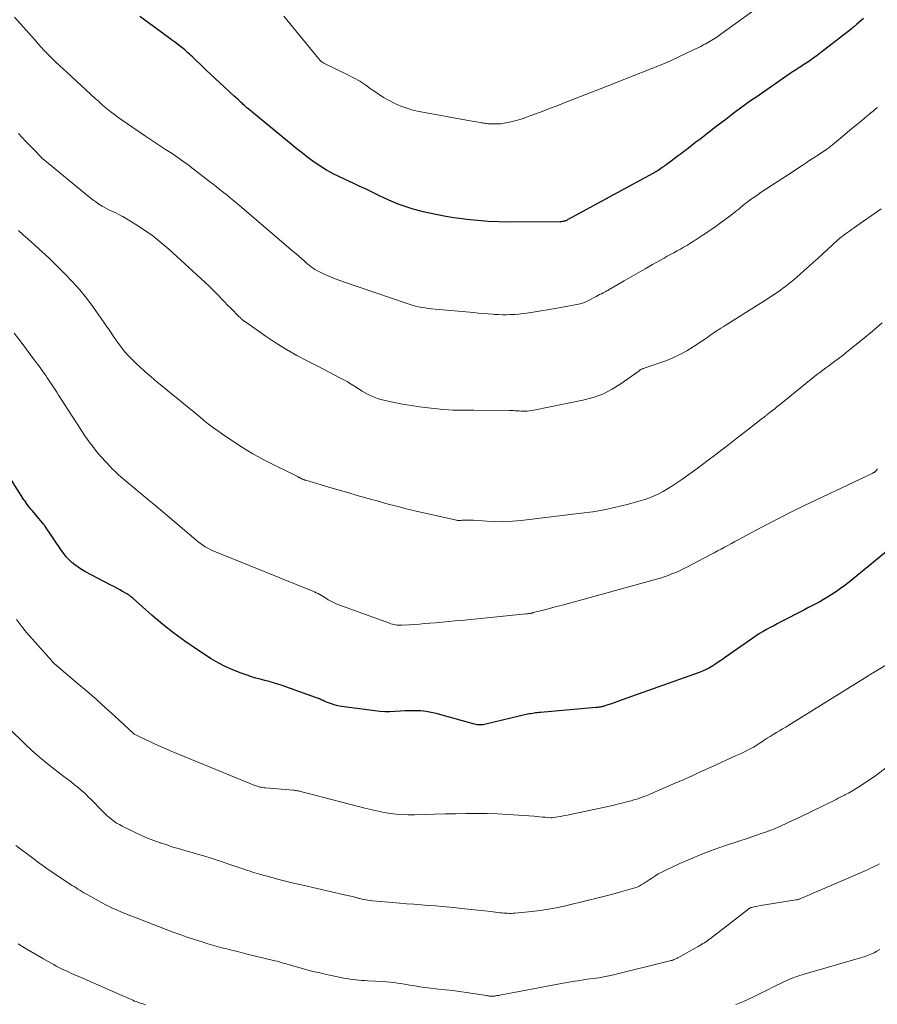
# Model space of a CAD drawing. Units: feet. Extents: x 1964998 to 1970021, y 545000 to 550005.
# Drawn here: x 1965275 to 1965419, y 547197 to 547363 of the extents above; entities that cross this region are included whole.
import ezdxf

# ---------------------------------------------------------------- set-up
doc = ezdxf.new("R2010")
doc.units = ezdxf.units.FT
doc.header["$LTSCALE"] = 100
doc.header["$MEASUREMENT"] = 0
doc.layers.add('CONTOUR INDEX', color=32, linetype='Continuous', lineweight=25)
doc.layers.add('CONTOUR INTERMEDIATE', color=40, linetype='Continuous', lineweight=15)

msp = doc.modelspace()

# ---------------------------------------------------------------- linework, layer by layer
at = {"layer": 'CONTOUR INDEX', "flags": 128}
for points, elevation in [([(1965416.31, 547362.89), (1965415.22, 547361.92), (1965415.1, 547361.82), (1965414.98, 547361.72), (1965414.85, 547361.61), (1965414.73, 547361.51), (1965414.61, 547361.41), (1965414.48, 547361.31), (1965414.36, 547361.21), (1965414.23, 547361.11), (1965409.1, 547357.1), (1965408.53, 547356.67), (1965407.96, 547356.25), (1965407.37, 547355.84), (1965406.78, 547355.45), (1965406.12, 547355.02), (1965405.85, 547354.84), (1965405.58, 547354.67), (1965405.31, 547354.51), (1965405.04, 547354.34), (1965404.77, 547354.17), (1965404.5, 547354), (1965404.23, 547353.83), (1965403.97, 547353.65), (1965398.2, 547349.63), (1965397.35, 547349.04), (1965396.5, 547348.43), (1965395.67, 547347.81), (1965394.83, 547347.19), (1965394.01, 547346.56), (1965393.18, 547345.93), (1965392.35, 547345.3), (1965391.53, 547344.67), (1965388.8, 547342.57), (1965388.17, 547342.08), (1965387.54, 547341.6), (1965386.91, 547341.12), (1965386.27, 547340.64), (1965386.01, 547340.44), (1965385.51, 547340.06), (1965385, 547339.68), (1965384.5, 547339.31), (1965383.99, 547338.93), (1965383.14, 547338.31), (1965383.06, 547338.25), (1965382.98, 547338.19), (1965382.9, 547338.13), (1965382.82, 547338.08), (1965382.74, 547338.02), (1965382.66, 547337.96), (1965382.58, 547337.91), (1965382.51, 547337.85), (1965381.98, 547337.47), (1965381.93, 547337.43), (1965381.87, 547337.39), (1965381.81, 547337.36), (1965381.75, 547337.32), (1965381.7, 547337.29), (1965381.64, 547337.25), (1965381.58, 547337.22), (1965381.52, 547337.18), (1965367.08, 547329.34), (1965366.94, 547329.26), (1965366.79, 547329.18), (1965366.64, 547329.1), (1965366.5, 547329.02), (1965366.24, 547328.88), (1965366.22, 547328.87), (1965366.21, 547328.87), (1965366.19, 547328.86), (1965366.17, 547328.85), (1965366.11, 547328.83), (1965366.09, 547328.82), (1965366.07, 547328.81), (1965366.06, 547328.81), (1965366.04, 547328.81), (1965365.83, 547328.77), (1965365.71, 547328.76), (1965365.59, 547328.75), (1965365.46, 547328.74), (1965365.34, 547328.73), (1965356.83, 547328.68), (1965355.04, 547328.71), (1965353.25, 547328.78), (1965351.46, 547328.92), (1965349.68, 547329.1), (1965348.9, 547329.2), (1965347.51, 547329.39), (1965346.12, 547329.61), (1965344.74, 547329.88), (1965343.37, 547330.17), (1965342.35, 547330.4), (1965341.49, 547330.62), (1965340.65, 547330.85), (1965339.81, 547331.11), (1965338.98, 547331.39), (1965338.16, 547331.7), (1965337.34, 547332.03), (1965336.54, 547332.38), (1965335.74, 547332.75), (1965335.01, 547333.11), (1965333.87, 547333.65), (1965332.73, 547334.19), (1965331.59, 547334.72), (1965330.45, 547335.25), (1965330.07, 547335.42), (1965329.12, 547335.87), (1965328.17, 547336.33), (1965327.24, 547336.81), (1965326.32, 547337.31), (1965326.09, 547337.43), (1965325.3, 547337.9), (1965324.53, 547338.39), (1965323.77, 547338.91), (1965323.04, 547339.46), (1965322.32, 547340.03), (1965321.6, 547340.6), (1965320.89, 547341.18), (1965320.17, 547341.76), (1965312.88, 547347.77), (1965312.83, 547347.82), (1965312.77, 547347.86), (1965312.72, 547347.9), (1965312.66, 547347.95), (1965312.61, 547347.99), (1965312.55, 547348.04), (1965312.5, 547348.09), (1965312.45, 547348.13), (1965312.4, 547348.18), (1965312.35, 547348.23), (1965312.3, 547348.27), (1965312.24, 547348.32), (1965312.05, 547348.51), (1965311.9, 547348.65), (1965311.75, 547348.79), (1965311.6, 547348.92), (1965311.45, 547349.06), (1965311.36, 547349.14), (1965311.17, 547349.32), (1965310.97, 547349.5), (1965310.78, 547349.68), (1965310.58, 547349.85), (1965308.15, 547352.08), (1965307.38, 547352.8), (1965306.61, 547353.51), (1965305.84, 547354.24), (1965305.08, 547354.97), (1965304.07, 547355.95), (1965303.82, 547356.19), (1965303.57, 547356.43), (1965303.31, 547356.67), (1965303.06, 547356.91), (1965302.8, 547357.14), (1965302.54, 547357.37), (1965302.27, 547357.6), (1965302, 547357.82), (1965301.57, 547358.17), (1965301.07, 547358.56), (1965300.57, 547358.94), (1965300.07, 547359.32), (1965299.57, 547359.69), (1965297.66, 547361.09), (1965296.2, 547362.15), (1965294.73, 547363.21)], 1000), ([(1965421.08, 547274.07), (1965414.59, 547268.73), (1965413.9, 547268.18), (1965413.19, 547267.64), (1965412.47, 547267.12), (1965411.75, 547266.61), (1965411.51, 547266.45), (1965410.89, 547266.05), (1965410.25, 547265.65), (1965409.61, 547265.27), (1965408.96, 547264.91), (1965408.3, 547264.55), (1965407.64, 547264.2), (1965406.97, 547263.86), (1965406.31, 547263.51), (1965402.44, 547261.52), (1965401.83, 547261.2), (1965401.23, 547260.88), (1965400.63, 547260.56), (1965400.03, 547260.24), (1965399.44, 547259.9), (1965398.86, 547259.55), (1965398.29, 547259.19), (1965397.73, 547258.8), (1965393.14, 547255.57), (1965392.61, 547255.21), (1965392.07, 547254.84), (1965391.53, 547254.49), (1965390.99, 547254.14), (1965390.44, 547253.81), (1965389.87, 547253.51), (1965389.28, 547253.25), (1965388.68, 547253.01), (1965375.77, 547248.4), (1965375.32, 547248.24), (1965374.86, 547248.09), (1965374.41, 547247.93), (1965373.95, 547247.78), (1965373.34, 547247.58), (1965373.19, 547247.52), (1965373.04, 547247.47), (1965372.88, 547247.42), (1965372.73, 547247.37), (1965372.57, 547247.33), (1965372.42, 547247.29), (1965372.26, 547247.25), (1965372.1, 547247.22), (1965372.06, 547247.22), (1965371.88, 547247.19), (1965371.7, 547247.16), (1965371.53, 547247.14), (1965371.34, 547247.13), (1965362.05, 547246.32), (1965361.77, 547246.29), (1965361.5, 547246.26), (1965361.23, 547246.23), (1965360.96, 547246.19), (1965360.69, 547246.15), (1965360.42, 547246.1), (1965360.15, 547246.05), (1965359.89, 547245.99), (1965352.88, 547244.32), (1965352.64, 547244.27), (1965352.4, 547244.23), (1965352.15, 547244.21), (1965351.9, 547244.21), (1965351.66, 547244.22), (1965351.41, 547244.24), (1965351.17, 547244.29), (1965350.93, 547244.34), (1965344.51, 547246.12), (1965343.66, 547246.32), (1965342.81, 547246.47), (1965341.95, 547246.55), (1965341.08, 547246.58), (1965341.06, 547246.58), (1965340.2, 547246.57), (1965339.34, 547246.55), (1965338.48, 547246.5), (1965337.62, 547246.45), (1965336.76, 547246.41), (1965335.9, 547246.41), (1965335.04, 547246.46), (1965334.19, 547246.55), (1965328.64, 547247.31), (1965328.21, 547247.38), (1965327.78, 547247.47), (1965327.36, 547247.59), (1965326.94, 547247.73), (1965326.75, 547247.8), (1965326.43, 547247.92), (1965326.12, 547248.04), (1965325.81, 547248.17), (1965325.51, 547248.31), (1965325.2, 547248.45), (1965324.89, 547248.58), (1965324.58, 547248.7), (1965324.27, 547248.82), (1965318.67, 547250.81), (1965317.94, 547251.05), (1965317.2, 547251.28), (1965316.46, 547251.49), (1965315.71, 547251.68), (1965314.96, 547251.87), (1965314.21, 547252.08), (1965313.47, 547252.31), (1965312.74, 547252.55), (1965311.61, 547252.94), (1965310.33, 547253.44), (1965309.08, 547254), (1965307.88, 547254.64), (1965306.71, 547255.34), (1965304.24, 547256.94), (1965302.31, 547258.26), (1965300.42, 547259.63), (1965298.59, 547261.09), (1965296.8, 547262.6), (1965293.53, 547265.51), (1965293.41, 547265.61), (1965293.29, 547265.71), (1965293.18, 547265.81), (1965293.05, 547265.9), (1965292.93, 547266), (1965292.81, 547266.09), (1965292.67, 547266.17), (1965292.54, 547266.25), (1965291.84, 547266.64), (1965291.35, 547266.91), (1965290.87, 547267.18), (1965290.38, 547267.44), (1965289.88, 547267.7), (1965285.49, 547270.01), (1965284.91, 547270.34), (1965284.35, 547270.7), (1965283.82, 547271.09), (1965283.3, 547271.52), (1965282.82, 547271.98), (1965282.37, 547272.47), (1965281.95, 547272.98), (1965281.56, 547273.52), (1965278.76, 547277.63), (1965278.7, 547277.71), (1965278.65, 547277.8), (1965278.6, 547277.88), (1965278.54, 547277.96), (1965278.45, 547278.1), (1965278.4, 547278.18), (1965276.64, 547280.21), (1965276.43, 547280.46), (1965276.22, 547280.72), (1965276.02, 547280.98), (1965275.82, 547281.24), (1965275.63, 547281.51), (1965275.44, 547281.78), (1965275.26, 547282.05), (1965275.08, 547282.33), (1965272.21, 547286.83)], 980)]:
    msp.add_lwpolyline(points, dxfattribs=dict(at, elevation=elevation))
at = {"layer": 'CONTOUR INTERMEDIATE', "flags": 128}
for points, elevation in [([(1965398.93, 547365.02), (1965391.95, 547359.96), (1965391.68, 547359.77), (1965391.41, 547359.58), (1965391.13, 547359.4), (1965390.85, 547359.23), (1965390.57, 547359.06), (1965390.28, 547358.9), (1965389.99, 547358.74), (1965389.7, 547358.58), (1965389.41, 547358.43), (1965388.96, 547358.2), (1965388.52, 547357.97), (1965388.08, 547357.76), (1965387.63, 547357.54), (1965385.38, 547356.48), (1965383.86, 547355.78), (1965382.32, 547355.1), (1965380.77, 547354.46), (1965379.21, 547353.84), (1965377.64, 547353.24), (1965376.07, 547352.64), (1965374.51, 547352.03), (1965372.94, 547351.42), (1965368.03, 547349.49), (1965366.49, 547348.89), (1965364.96, 547348.29), (1965363.42, 547347.7), (1965361.88, 547347.11), (1965360.44, 547346.56), (1965359.61, 547346.27), (1965358.78, 547345.99), (1965357.93, 547345.75), (1965357.08, 547345.53), (1965356.52, 547345.39), (1965355.94, 547345.28), (1965355.36, 547345.19), (1965354.77, 547345.16), (1965354.18, 547345.16), (1965353.36, 547345.2), (1965353.18, 547345.21), (1965353, 547345.22), (1965352.83, 547345.25), (1965352.65, 547345.28), (1965352.47, 547345.32), (1965352.3, 547345.35), (1965352.12, 547345.38), (1965351.94, 547345.41), (1965351.61, 547345.47), (1965351.27, 547345.53), (1965350.92, 547345.59), (1965350.58, 547345.65), (1965350.24, 547345.71), (1965341.65, 547347.28), (1965340.6, 547347.51), (1965339.57, 547347.8), (1965338.56, 547348.17), (1965337.58, 547348.6), (1965336.62, 547349.09), (1965335.68, 547349.62), (1965334.78, 547350.2), (1965333.9, 547350.82), (1965333.68, 547350.98), (1965332.68, 547351.67), (1965331.67, 547352.33), (1965330.61, 547352.92), (1965329.54, 547353.48), (1965325.97, 547355.2), (1965325.87, 547355.25), (1965325.77, 547355.3), (1965325.67, 547355.36), (1965325.57, 547355.41), (1965325.47, 547355.47), (1965325.38, 547355.54), (1965325.29, 547355.61), (1965325.2, 547355.68), (1965325.15, 547355.73), (1965325.04, 547355.84), (1965324.94, 547355.95), (1965324.84, 547356.06), (1965324.74, 547356.17), (1965318.94, 547363.28)], 1004), ([(1965418.67, 547347.95), (1965418.3, 547347.64), (1965417.93, 547347.34), (1965417.56, 547347.03), (1965417.19, 547346.73), (1965416.82, 547346.43), (1965416.48, 547346.15), (1965415.95, 547345.71), (1965415.41, 547345.27), (1965414.87, 547344.82), (1965414.34, 547344.38), (1965412.43, 547342.78), (1965412.09, 547342.5), (1965411.76, 547342.22), (1965411.43, 547341.94), (1965411.09, 547341.67), (1965410.62, 547341.27), (1965410.52, 547341.2), (1965410.43, 547341.12), (1965410.33, 547341.04), (1965410.23, 547340.96), (1965410.06, 547340.83), (1965409.95, 547340.76), (1965408.62, 547339.9), (1965407.96, 547339.48), (1965407.31, 547339.06), (1965406.66, 547338.63), (1965406.01, 547338.21), (1965403.7, 547336.68), (1965402.76, 547336.06), (1965401.82, 547335.44), (1965400.87, 547334.82), (1965399.92, 547334.2), (1965399.13, 547333.68), (1965398.59, 547333.32), (1965398.05, 547332.94), (1965397.51, 547332.56), (1965396.99, 547332.17), (1965396.57, 547331.85), (1965396.26, 547331.61), (1965395.95, 547331.37), (1965395.64, 547331.12), (1965395.34, 547330.87), (1965395.04, 547330.63), (1965394.73, 547330.38), (1965394.42, 547330.14), (1965394.11, 547329.9), (1965392.83, 547328.96), (1965392.07, 547328.4), (1965391.31, 547327.85), (1965390.54, 547327.31), (1965389.76, 547326.78), (1965389.23, 547326.41), (1965388.72, 547326.07), (1965388.2, 547325.73), (1965387.68, 547325.4), (1965387.15, 547325.08), (1965386.62, 547324.76), (1965386.09, 547324.45), (1965385.56, 547324.15), (1965385.02, 547323.85), (1965385, 547323.84), (1965384.45, 547323.54), (1965383.9, 547323.23), (1965383.35, 547322.93), (1965382.8, 547322.62), (1965380.84, 547321.53), (1965379.65, 547320.85), (1965378.46, 547320.17), (1965377.27, 547319.49), (1965376.09, 547318.8), (1965373.99, 547317.58), (1965373.86, 547317.5), (1965373.72, 547317.42), (1965373.59, 547317.34), (1965373.45, 547317.26), (1965373.31, 547317.19), (1965373.18, 547317.11), (1965373.04, 547317.04), (1965372.9, 547316.97), (1965372.58, 547316.8), (1965372.28, 547316.65), (1965371.98, 547316.5), (1965371.68, 547316.34), (1965371.38, 547316.19), (1965370.09, 547315.51), (1965369.89, 547315.41), (1965369.69, 547315.31), (1965369.48, 547315.22), (1965369.28, 547315.13), (1965369.07, 547315.06), (1965368.86, 547314.99), (1965368.64, 547314.93), (1965368.42, 547314.88), (1965366.99, 547314.61), (1965366.05, 547314.44), (1965365.11, 547314.27), (1965364.17, 547314.11), (1965363.23, 547313.96), (1965359.76, 547313.4), (1965359.08, 547313.3), (1965358.4, 547313.22), (1965357.72, 547313.17), (1965357.03, 547313.13), (1965356.35, 547313.11), (1965355.66, 547313.11), (1965354.98, 547313.14), (1965354.29, 547313.18), (1965354.04, 547313.2), (1965353.23, 547313.26), (1965352.42, 547313.33), (1965351.61, 547313.4), (1965350.8, 547313.47), (1965343.74, 547314.12), (1965343.2, 547314.18), (1965342.65, 547314.25), (1965342.11, 547314.34), (1965341.57, 547314.45), (1965341.04, 547314.57), (1965340.51, 547314.71), (1965339.98, 547314.87), (1965339.46, 547315.04), (1965329.1, 547318.59), (1965328.31, 547318.87), (1965327.53, 547319.17), (1965326.75, 547319.49), (1965325.99, 547319.82), (1965325.14, 547320.2), (1965324.8, 547320.36), (1965324.47, 547320.53), (1965324.16, 547320.73), (1965323.85, 547320.93), (1965323.54, 547321.15), (1965323.25, 547321.38), (1965322.96, 547321.62), (1965322.67, 547321.86), (1965322.33, 547322.16), (1965321.88, 547322.56), (1965321.43, 547322.95), (1965320.97, 547323.34), (1965320.52, 547323.74), (1965311.12, 547331.75), (1965310.55, 547332.24), (1965309.97, 547332.71), (1965309.39, 547333.19), (1965308.8, 547333.65), (1965308.21, 547334.12), (1965307.62, 547334.58), (1965307.03, 547335.04), (1965306.43, 547335.5), (1965303.16, 547338.02), (1965302.77, 547338.33), (1965302.36, 547338.63), (1965301.96, 547338.93), (1965301.55, 547339.22), (1965301.14, 547339.51), (1965300.73, 547339.79), (1965300.31, 547340.07), (1965299.89, 547340.35), (1965299.05, 547340.89), (1965298.2, 547341.44), (1965297.37, 547342), (1965296.53, 547342.56), (1965295.7, 547343.12), (1965291.6, 547345.93), (1965291.03, 547346.33), (1965290.46, 547346.74), (1965289.91, 547347.17), (1965289.36, 547347.61), (1965288.82, 547348.05), (1965288.29, 547348.51), (1965287.77, 547348.97), (1965287.25, 547349.44), (1965282.54, 547353.79), (1965281.89, 547354.39), (1965281.23, 547355.01), (1965280.59, 547355.62), (1965279.94, 547356.24), (1965279.75, 547356.42), (1965279.21, 547356.96), (1965278.68, 547357.51), (1965278.17, 547358.07), (1965277.66, 547358.65), (1965277.17, 547359.22), (1965276.66, 547359.8), (1965276.16, 547360.37), (1965275.65, 547360.94), (1965273.66, 547363.13)], 996), ([(1965419.27, 547330.92), (1965414.63, 547327.65), (1965414.29, 547327.41), (1965413.95, 547327.17), (1965413.61, 547326.92), (1965413.27, 547326.68), (1965412.93, 547326.43), (1965412.6, 547326.18), (1965412.28, 547325.91), (1965411.97, 547325.63), (1965408.67, 547322.63), (1965407.92, 547321.95), (1965407.17, 547321.27), (1965406.41, 547320.6), (1965405.66, 547319.92), (1965405.15, 547319.48), (1965404.64, 547319.03), (1965404.12, 547318.6), (1965403.59, 547318.18), (1965403.05, 547317.77), (1965402.77, 547317.56), (1965402.36, 547317.26), (1965401.95, 547316.97), (1965401.53, 547316.68), (1965401.11, 547316.4), (1965400.69, 547316.13), (1965400.26, 547315.85), (1965399.84, 547315.58), (1965399.41, 547315.31), (1965393.06, 547311.32), (1965392.72, 547311.1), (1965392.37, 547310.88), (1965392.03, 547310.66), (1965391.69, 547310.44), (1965391.58, 547310.37), (1965391.3, 547310.18), (1965391.01, 547309.98), (1965390.73, 547309.78), (1965390.46, 547309.57), (1965390.18, 547309.36), (1965389.9, 547309.16), (1965389.62, 547308.96), (1965389.33, 547308.77), (1965387.72, 547307.71), (1965386.61, 547307.03), (1965385.47, 547306.41), (1965384.29, 547305.88), (1965383.08, 547305.4), (1965379.44, 547304.12), (1965379.34, 547304.09), (1965379.25, 547304.06), (1965379.16, 547304.02), (1965379.06, 547303.99), (1965378.88, 547303.93), (1965378.83, 547303.89), (1965378.69, 547303.76), (1965378.62, 547303.69), (1965378.55, 547303.63), (1965378.47, 547303.57), (1965378.4, 547303.52), (1965375.62, 547301.54), (1965374.11, 547300.61), (1965372.53, 547299.8), (1965370.87, 547299.2), (1965369.16, 547298.74), (1965360.91, 547297.07), (1965360.56, 547297.01), (1965360.21, 547296.96), (1965359.85, 547296.94), (1965359.5, 547296.93), (1965359.43, 547296.93), (1965359.11, 547296.93), (1965358.78, 547296.94), (1965358.46, 547296.96), (1965358.14, 547296.97), (1965357.81, 547296.99), (1965357.49, 547297.01), (1965357.16, 547297.02), (1965356.84, 547297.02), (1965350.87, 547297.08), (1965350.16, 547297.08), (1965349.45, 547297.09), (1965348.73, 547297.09), (1965348.02, 547297.09), (1965347.3, 547297.1), (1965346.59, 547297.13), (1965345.88, 547297.18), (1965345.17, 547297.25), (1965343.15, 547297.47), (1965341.72, 547297.66), (1965340.29, 547297.87), (1965338.87, 547298.12), (1965337.46, 547298.4), (1965335.73, 547298.77), (1965335.19, 547298.9), (1965334.65, 547299.06), (1965334.12, 547299.26), (1965333.6, 547299.47), (1965333.09, 547299.72), (1965332.6, 547299.98), (1965332.11, 547300.26), (1965331.63, 547300.56), (1965331.4, 547300.72), (1965330.81, 547301.1), (1965330.21, 547301.46), (1965329.6, 547301.82), (1965328.98, 547302.16), (1965328.33, 547302.52), (1965327.38, 547303.03), (1965326.43, 547303.53), (1965325.47, 547304.03), (1965324.51, 547304.52), (1965322.85, 547305.35), (1965321.09, 547306.29), (1965319.35, 547307.27), (1965317.65, 547308.33), (1965315.98, 547309.44), (1965312.29, 547312.01), (1965312.24, 547312.04), (1965312.2, 547312.08), (1965312.15, 547312.11), (1965312.11, 547312.15), (1965312.06, 547312.19), (1965312.02, 547312.22), (1965311.98, 547312.26), (1965311.93, 547312.3), (1965311.82, 547312.41), (1965311.72, 547312.5), (1965311.62, 547312.59), (1965311.52, 547312.69), (1965311.42, 547312.78), (1965310, 547314.21), (1965309.47, 547314.74), (1965308.95, 547315.27), (1965308.43, 547315.81), (1965307.92, 547316.35), (1965307.88, 547316.39), (1965307.34, 547316.95), (1965306.79, 547317.5), (1965306.24, 547318.04), (1965305.67, 547318.57), (1965299.59, 547324.15), (1965298.28, 547325.27), (1965296.93, 547326.35), (1965295.52, 547327.33), (1965294.07, 547328.26), (1965291.85, 547329.6), (1965291.47, 547329.81), (1965291.08, 547330.02), (1965290.69, 547330.21), (1965290.3, 547330.39), (1965289.9, 547330.57), (1965289.51, 547330.76), (1965289.12, 547330.96), (1965288.74, 547331.18), (1965288.39, 547331.38), (1965287.85, 547331.71), (1965287.32, 547332.06), (1965286.81, 547332.44), (1965286.31, 547332.83), (1965278.44, 547339.29), (1965278.4, 547339.32), (1965278.36, 547339.36), (1965278.33, 547339.39), (1965278.29, 547339.43), (1965278.25, 547339.47), (1965278.21, 547339.5), (1965278.18, 547339.54), (1965278.14, 547339.58), (1965276.9, 547340.85), (1965276.25, 547341.53), (1965275.6, 547342.21), (1965274.96, 547342.9), (1965274.33, 547343.59)], 992), ([(1965419.46, 547311.73), (1965417.83, 547310.37), (1965416.18, 547309.02), (1965414.03, 547307.27), (1965413.45, 547306.81), (1965412.87, 547306.35), (1965412.27, 547305.89), (1965411.68, 547305.44), (1965411.48, 547305.3), (1965410.98, 547304.93), (1965410.48, 547304.55), (1965409.98, 547304.18), (1965409.48, 547303.81), (1965408.99, 547303.43), (1965408.49, 547303.05), (1965408, 547302.67), (1965407.52, 547302.28), (1965402.14, 547297.93), (1965401.77, 547297.63), (1965401.4, 547297.33), (1965401.02, 547297.04), (1965400.65, 547296.74), (1965400.08, 547296.28), (1965399.99, 547296.21), (1965399.9, 547296.14), (1965399.81, 547296.07), (1965399.72, 547296), (1965399.64, 547295.93), (1965399.55, 547295.87), (1965399.46, 547295.8), (1965399.37, 547295.73), (1965396.73, 547293.67), (1965395.32, 547292.58), (1965393.9, 547291.49), (1965392.49, 547290.41), (1965391.07, 547289.32), (1965390.44, 547288.85), (1965389.29, 547287.98), (1965388.13, 547287.12), (1965386.95, 547286.28), (1965385.77, 547285.45), (1965384.78, 547284.77), (1965384.09, 547284.3), (1965383.37, 547283.86), (1965382.64, 547283.45), (1965381.9, 547283.05), (1965381.14, 547282.7), (1965380.37, 547282.38), (1965379.58, 547282.1), (1965378.78, 547281.86), (1965376.6, 547281.26), (1965374.69, 547280.79), (1965372.77, 547280.37), (1965370.84, 547280.03), (1965368.89, 547279.76), (1965358.78, 547278.55), (1965357.35, 547278.42), (1965355.91, 547278.35), (1965354.47, 547278.36), (1965353.03, 547278.43), (1965350.78, 547278.61), (1965350.46, 547278.62), (1965350.15, 547278.63), (1965349.84, 547278.63), (1965349.52, 547278.62), (1965349.23, 547278.6), (1965349.06, 547278.59), (1965348.9, 547278.58), (1965348.73, 547278.57), (1965348.56, 547278.56), (1965348.4, 547278.55), (1965348.24, 547278.55), (1965348.07, 547278.57), (1965347.91, 547278.6), (1965341.17, 547280.14), (1965340.22, 547280.36), (1965339.28, 547280.59), (1965338.33, 547280.83), (1965337.39, 547281.07), (1965336.45, 547281.32), (1965335.51, 547281.57), (1965334.58, 547281.83), (1965333.64, 547282.1), (1965332.69, 547282.37), (1965331.27, 547282.77), (1965329.86, 547283.18), (1965328.45, 547283.58), (1965327.04, 547283.99), (1965322.6, 547285.3), (1965322.53, 547285.32), (1965322.46, 547285.34), (1965322.39, 547285.36), (1965322.32, 547285.39), (1965322.26, 547285.41), (1965322.19, 547285.44), (1965322.12, 547285.47), (1965322.06, 547285.5), (1965321.92, 547285.56), (1965321.85, 547285.6), (1965321.77, 547285.64), (1965321.7, 547285.67), (1965321.62, 547285.71), (1965321.55, 547285.75), (1965321.47, 547285.78), (1965321.4, 547285.82), (1965321.32, 547285.86), (1965315.56, 547288.74), (1965314.64, 547289.23), (1965313.74, 547289.73), (1965312.85, 547290.26), (1965311.97, 547290.82), (1965308.86, 547292.88), (1965307.98, 547293.48), (1965307.11, 547294.11), (1965306.26, 547294.76), (1965305.43, 547295.43), (1965304.74, 547296.01), (1965304.26, 547296.41), (1965303.78, 547296.8), (1965303.3, 547297.2), (1965302.82, 547297.6), (1965302.34, 547298), (1965301.86, 547298.4), (1965301.38, 547298.79), (1965300.89, 547299.18), (1965299.74, 547300.09), (1965298.69, 547300.93), (1965297.66, 547301.79), (1965296.64, 547302.66), (1965295.62, 547303.54), (1965294.66, 547304.4), (1965294.15, 547304.87), (1965293.64, 547305.36), (1965293.16, 547305.85), (1965292.68, 547306.36), (1965292.22, 547306.89), (1965291.78, 547307.43), (1965291.36, 547307.98), (1965290.95, 547308.54), (1965290.87, 547308.66), (1965290.44, 547309.29), (1965290, 547309.93), (1965289.56, 547310.56), (1965289.13, 547311.19), (1965286.92, 547314.35), (1965285.82, 547315.84), (1965284.67, 547317.28), (1965283.43, 547318.66), (1965282.15, 547320), (1965280.6, 547321.52), (1965279.71, 547322.38), (1965278.81, 547323.23), (1965277.9, 547324.07), (1965276.98, 547324.91), (1965276.71, 547325.15), (1965275.92, 547325.86), (1965275.14, 547326.56), (1965274.35, 547327.26)], 988), ([(1965418.68, 547287.23), (1965418.62, 547287.15), (1965418.56, 547287.07), (1965418.5, 547287), (1965418.43, 547286.93), (1965418.42, 547286.91), (1965418.36, 547286.85), (1965418.3, 547286.79), (1965418.23, 547286.74), (1965418.16, 547286.69), (1965418.09, 547286.64), (1965418.01, 547286.59), (1965417.94, 547286.55), (1965417.86, 547286.51), (1965406.39, 547281.05), (1965404.32, 547280.04), (1965402.25, 547279.02), (1965400.21, 547277.96), (1965398.17, 547276.88), (1965395.27, 547275.31), (1965394.69, 547275), (1965394.11, 547274.68), (1965393.53, 547274.37), (1965392.96, 547274.06), (1965392.38, 547273.74), (1965391.8, 547273.43), (1965391.22, 547273.13), (1965390.64, 547272.82), (1965386.63, 547270.73), (1965386.02, 547270.42), (1965385.39, 547270.12), (1965384.76, 547269.84), (1965384.13, 547269.57), (1965383.48, 547269.32), (1965382.83, 547269.09), (1965382.18, 547268.88), (1965381.51, 547268.69), (1965366.73, 547264.63), (1965365.72, 547264.35), (1965364.72, 547264.08), (1965363.71, 547263.82), (1965362.71, 547263.55), (1965360.84, 547263.07), (1965360.77, 547263.05), (1965360.7, 547263.03), (1965360.63, 547263.01), (1965360.55, 547263), (1965360.48, 547262.98), (1965360.41, 547262.97), (1965360.33, 547262.95), (1965360.26, 547262.94), (1965360.14, 547262.92), (1965360.01, 547262.9), (1965359.88, 547262.89), (1965359.75, 547262.87), (1965359.61, 547262.86), (1965353.09, 547262.18), (1965352.01, 547262.07), (1965350.92, 547261.96), (1965349.84, 547261.86), (1965348.75, 547261.76), (1965347.67, 547261.67), (1965346.58, 547261.57), (1965345.5, 547261.48), (1965344.41, 547261.38), (1965343.44, 547261.3), (1965342.57, 547261.23), (1965341.7, 547261.16), (1965340.83, 547261.1), (1965339.96, 547261.05), (1965338.75, 547260.97), (1965338.48, 547260.97), (1965338.22, 547260.97), (1965337.96, 547260.99), (1965337.69, 547261.02), (1965337.43, 547261.07), (1965337.17, 547261.13), (1965336.92, 547261.2), (1965336.67, 547261.28), (1965328.19, 547264.36), (1965327.72, 547264.55), (1965327.27, 547264.75), (1965326.82, 547264.98), (1965326.38, 547265.23), (1965326.09, 547265.42), (1965325.81, 547265.59), (1965325.52, 547265.76), (1965325.24, 547265.93), (1965324.96, 547266.1), (1965324.67, 547266.26), (1965324.38, 547266.41), (1965324.08, 547266.55), (1965323.78, 547266.68), (1965307.46, 547273.27), (1965307.01, 547273.46), (1965306.57, 547273.67), (1965306.14, 547273.9), (1965305.71, 547274.14), (1965305.3, 547274.41), (1965304.9, 547274.69), (1965304.52, 547274.98), (1965304.14, 547275.29), (1965301.92, 547277.19), (1965300.44, 547278.46), (1965298.95, 547279.72), (1965297.46, 547280.97), (1965295.96, 547282.21), (1965292.62, 547284.97), (1965292.25, 547285.28), (1965291.88, 547285.59), (1965291.52, 547285.91), (1965291.15, 547286.23), (1965290.8, 547286.56), (1965290.45, 547286.9), (1965290.11, 547287.24), (1965289.78, 547287.59), (1965288.24, 547289.27), (1965287.75, 547289.82), (1965287.27, 547290.39), (1965286.81, 547290.97), (1965286.37, 547291.56), (1965285.94, 547292.16), (1965285.51, 547292.77), (1965285.1, 547293.38), (1965284.69, 547294), (1965281.41, 547299.11), (1965281.08, 547299.61), (1965280.76, 547300.11), (1965280.44, 547300.61), (1965280.12, 547301.11), (1965280, 547301.29), (1965279.73, 547301.7), (1965279.47, 547302.1), (1965279.19, 547302.5), (1965278.92, 547302.9), (1965278.75, 547303.14), (1965278.55, 547303.42), (1965278.36, 547303.69), (1965278.16, 547303.97), (1965277.96, 547304.24), (1965277.76, 547304.51), (1965277.56, 547304.79), (1965277.36, 547305.06), (1965277.16, 547305.33), (1965275.59, 547307.42), (1965274.6, 547308.72), (1965273.6, 547310.02)], 984), ([(1965424.11, 547256.63), (1965417.85, 547252.91), (1965417.62, 547252.78), (1965417.39, 547252.64), (1965417.16, 547252.5), (1965416.94, 547252.36), (1965403.78, 547244.18), (1965403.26, 547243.86), (1965402.73, 547243.54), (1965402.2, 547243.23), (1965401.68, 547242.92), (1965401.14, 547242.6), (1965400.62, 547242.29), (1965400.11, 547241.96), (1965399.6, 547241.63), (1965398.87, 547241.16), (1965398.72, 547241.06), (1965398.58, 547240.97), (1965398.44, 547240.87), (1965398.29, 547240.78), (1965398.15, 547240.68), (1965398, 547240.59), (1965397.86, 547240.5), (1965397.7, 547240.42), (1965396.95, 547240.03), (1965396.42, 547239.76), (1965395.89, 547239.49), (1965395.35, 547239.24), (1965394.81, 547238.99), (1965390.92, 547237.22), (1965389.29, 547236.48), (1965387.65, 547235.74), (1965386.01, 547235.01), (1965384.37, 547234.29), (1965381.58, 547233.06), (1965381.33, 547232.95), (1965381.08, 547232.84), (1965380.83, 547232.74), (1965380.57, 547232.63), (1965380.32, 547232.52), (1965380.06, 547232.42), (1965379.8, 547232.32), (1965379.55, 547232.23), (1965379.14, 547232.08), (1965378.68, 547231.91), (1965378.22, 547231.76), (1965377.75, 547231.61), (1965377.28, 547231.48), (1965376.7, 547231.32), (1965375.93, 547231.12), (1965375.17, 547230.93), (1965374.4, 547230.75), (1965373.63, 547230.58), (1965366.8, 547229.11), (1965366.33, 547229.01), (1965365.86, 547228.92), (1965365.39, 547228.83), (1965364.92, 547228.75), (1965364.02, 547228.6), (1965364, 547228.6), (1965363.97, 547228.6), (1965363.95, 547228.59), (1965363.93, 547228.59), (1965363.83, 547228.59), (1965363.81, 547228.59), (1965363.79, 547228.59), (1965363.76, 547228.59), (1965363.74, 547228.59), (1965362.84, 547228.69), (1965362.37, 547228.74), (1965361.9, 547228.78), (1965361.43, 547228.82), (1965360.96, 547228.86), (1965356.58, 547229.15), (1965354.82, 547229.25), (1965353.06, 547229.31), (1965351.3, 547229.33), (1965349.54, 547229.33), (1965347.77, 547229.29), (1965346.01, 547229.25), (1965344.25, 547229.21), (1965342.49, 547229.16), (1965340.85, 547229.11), (1965339.83, 547229.11), (1965338.8, 547229.14), (1965337.79, 547229.23), (1965336.77, 547229.35), (1965335.76, 547229.51), (1965334.75, 547229.7), (1965333.75, 547229.92), (1965332.76, 547230.16), (1965322.85, 547232.75), (1965322.63, 547232.81), (1965322.4, 547232.87), (1965322.18, 547232.93), (1965321.96, 547232.99), (1965321.85, 547233.02), (1965321.68, 547233.06), (1965321.52, 547233.1), (1965321.35, 547233.13), (1965321.18, 547233.16), (1965321.01, 547233.18), (1965320.84, 547233.21), (1965320.67, 547233.23), (1965320.5, 547233.24), (1965315.83, 547233.64), (1965315.6, 547233.66), (1965315.38, 547233.69), (1965315.15, 547233.73), (1965314.93, 547233.78), (1965314.71, 547233.83), (1965314.49, 547233.9), (1965314.28, 547233.97), (1965314.06, 547234.05), (1965300, 547239.8), (1965299.09, 547240.18), (1965298.19, 547240.57), (1965297.29, 547240.98), (1965296.4, 547241.4), (1965295.05, 547242.05), (1965294.84, 547242.15), (1965294.62, 547242.26), (1965294.4, 547242.37), (1965294.19, 547242.47), (1965293.79, 547242.68), (1965293.68, 547242.75), (1965290.54, 547245.66), (1965288.97, 547247.1), (1965287.39, 547248.52), (1965285.79, 547249.91), (1965284.17, 547251.29), (1965280.72, 547254.2), (1965280.62, 547254.29), (1965280.51, 547254.38), (1965280.41, 547254.47), (1965280.31, 547254.56), (1965280.21, 547254.66), (1965280.11, 547254.76), (1965280.01, 547254.86), (1965279.92, 547254.96), (1965276.62, 547258.65), (1965275.71, 547259.71), (1965274.83, 547260.79), (1965273.99, 547261.9)], 976), ([(1965419.99, 547236.93), (1965418.39, 547235.73), (1965417.65, 547235.2), (1965416.9, 547234.68), (1965416.14, 547234.18), (1965415.36, 547233.7), (1965414.36, 547233.11), (1965414.08, 547232.94), (1965413.79, 547232.77), (1965413.49, 547232.61), (1965413.2, 547232.46), (1965413.11, 547232.41), (1965412.77, 547232.23), (1965412.42, 547232.06), (1965412.08, 547231.89), (1965411.73, 547231.71), (1965405.6, 547228.72), (1965405, 547228.43), (1965404.4, 547228.14), (1965403.79, 547227.86), (1965403.19, 547227.57), (1965402.58, 547227.3), (1965401.97, 547227.03), (1965401.35, 547226.78), (1965400.73, 547226.55), (1965399.84, 547226.22), (1965398.77, 547225.84), (1965397.7, 547225.46), (1965396.62, 547225.09), (1965395.54, 547224.73), (1965392.96, 547223.89), (1965391.06, 547223.22), (1965389.17, 547222.52), (1965387.31, 547221.74), (1965385.46, 547220.93), (1965382.99, 547219.78), (1965382.41, 547219.49), (1965381.83, 547219.17), (1965381.28, 547218.83), (1965380.73, 547218.47), (1965380.31, 547218.16), (1965379.98, 547217.94), (1965379.65, 547217.73), (1965379.31, 547217.52), (1965378.97, 547217.32), (1965378.62, 547217.15), (1965378.26, 547216.98), (1965377.89, 547216.85), (1965377.52, 547216.73), (1965375.57, 547216.17), (1965374.21, 547215.79), (1965372.85, 547215.43), (1965371.49, 547215.08), (1965370.12, 547214.75), (1965366.04, 547213.78), (1965364.69, 547213.49), (1965363.34, 547213.24), (1965361.98, 547213.04), (1965360.61, 547212.87), (1965357.73, 547212.59), (1965357.43, 547212.56), (1965357.12, 547212.55), (1965356.81, 547212.55), (1965356.5, 547212.56), (1965356.19, 547212.58), (1965355.88, 547212.6), (1965355.57, 547212.63), (1965355.27, 547212.66), (1965353.7, 547212.84), (1965352.61, 547212.96), (1965351.53, 547213.08), (1965350.44, 547213.19), (1965349.35, 547213.31), (1965346.79, 547213.57), (1965345.59, 547213.69), (1965344.38, 547213.8), (1965343.18, 547213.9), (1965341.97, 547213.99), (1965340.77, 547214.08), (1965339.56, 547214.18), (1965338.36, 547214.28), (1965337.16, 547214.38), (1965333.81, 547214.66), (1965333.43, 547214.7), (1965333.06, 547214.75), (1965332.69, 547214.82), (1965332.32, 547214.9), (1965331.86, 547215), (1965331.72, 547215.04), (1965331.58, 547215.07), (1965331.45, 547215.11), (1965331.31, 547215.14), (1965331.18, 547215.18), (1965331.04, 547215.22), (1965330.91, 547215.25), (1965330.77, 547215.29), (1965330.48, 547215.36), (1965330.2, 547215.42), (1965329.92, 547215.49), (1965329.64, 547215.55), (1965329.36, 547215.62), (1965322.14, 547217.27), (1965320.79, 547217.58), (1965319.43, 547217.91), (1965318.09, 547218.26), (1965316.74, 547218.62), (1965314.86, 547219.13), (1965314.46, 547219.25), (1965314.06, 547219.36), (1965313.67, 547219.49), (1965313.27, 547219.62), (1965312.88, 547219.76), (1965312.49, 547219.89), (1965312.1, 547220.02), (1965311.7, 547220.15), (1965306.71, 547221.8), (1965305.65, 547222.14), (1965304.58, 547222.47), (1965303.52, 547222.78), (1965302.44, 547223.08), (1965301.37, 547223.39), (1965300.3, 547223.7), (1965299.24, 547224.04), (1965298.18, 547224.38), (1965298.15, 547224.39), (1965297.08, 547224.78), (1965296.03, 547225.18), (1965294.99, 547225.64), (1965293.97, 547226.12), (1965291.78, 547227.2), (1965291.3, 547227.46), (1965290.83, 547227.73), (1965290.39, 547228.04), (1965289.95, 547228.36), (1965289.53, 547228.7), (1965289.12, 547229.06), (1965288.73, 547229.43), (1965288.34, 547229.81), (1965286.61, 547231.61), (1965286.07, 547232.15), (1965285.52, 547232.68), (1965284.95, 547233.19), (1965284.37, 547233.68), (1965283.78, 547234.16), (1965283.18, 547234.64), (1965282.58, 547235.11), (1965281.97, 547235.57), (1965280.5, 547236.69), (1965279.17, 547237.73), (1965277.87, 547238.8), (1965276.61, 547239.92), (1965275.37, 547241.07), (1965272.88, 547243.48)], 972), ([(1965418.98, 547220.85), (1965418.61, 547220.66), (1965418.24, 547220.47), (1965417.87, 547220.29), (1965417.49, 547220.12), (1965417.11, 547219.95), (1965405.8, 547215.06), (1965405.7, 547215.01), (1965405.59, 547214.97), (1965405.49, 547214.94), (1965405.38, 547214.91), (1965405.27, 547214.88), (1965405.16, 547214.85), (1965405.05, 547214.83), (1965404.94, 547214.81), (1965399.72, 547213.99), (1965399.33, 547213.92), (1965398.95, 547213.85), (1965398.56, 547213.78), (1965398.18, 547213.7), (1965397.55, 547213.56), (1965397.49, 547213.54), (1965397.42, 547213.52), (1965397.35, 547213.49), (1965397.29, 547213.46), (1965397.23, 547213.43), (1965397.17, 547213.39), (1965397.11, 547213.35), (1965397.05, 547213.31), (1965390.58, 547208.32), (1965390.34, 547208.14), (1965390.09, 547207.96), (1965389.84, 547207.79), (1965389.59, 547207.63), (1965389.33, 547207.47), (1965389.07, 547207.31), (1965388.81, 547207.16), (1965388.55, 547207.01), (1965385.1, 547205.07), (1965384.95, 547204.99), (1965384.79, 547204.91), (1965384.63, 547204.84), (1965384.47, 547204.78), (1965384.3, 547204.72), (1965384.14, 547204.66), (1965383.97, 547204.61), (1965383.8, 547204.57), (1965374.07, 547202.17), (1965373.79, 547202.1), (1965373.52, 547202.04), (1965373.24, 547201.98), (1965372.96, 547201.93), (1965372.68, 547201.88), (1965372.4, 547201.84), (1965372.12, 547201.79), (1965371.84, 547201.75), (1965369.91, 547201.48), (1965368.66, 547201.3), (1965367.41, 547201.1), (1965366.17, 547200.89), (1965364.94, 547200.66), (1965355.52, 547198.85), (1965355.28, 547198.81), (1965355.03, 547198.76), (1965354.78, 547198.73), (1965354.54, 547198.69), (1965354.4, 547198.67), (1965354.22, 547198.65), (1965354.04, 547198.64), (1965353.86, 547198.64), (1965353.68, 547198.65), (1965353.5, 547198.67), (1965353.31, 547198.69), (1965353.13, 547198.72), (1965352.95, 547198.75), (1965349.6, 547199.26), (1965348.45, 547199.43), (1965347.3, 547199.59), (1965346.14, 547199.72), (1965344.98, 547199.84), (1965344.42, 547199.9), (1965343.54, 547199.99), (1965342.67, 547200.1), (1965341.8, 547200.22), (1965340.93, 547200.36), (1965340.39, 547200.45), (1965339.79, 547200.55), (1965339.2, 547200.65), (1965338.6, 547200.75), (1965338, 547200.84), (1965337.4, 547200.92), (1965336.8, 547200.99), (1965336.2, 547201.04), (1965335.59, 547201.09), (1965333.04, 547201.22), (1965332.54, 547201.25), (1965332.03, 547201.29), (1965331.53, 547201.33), (1965331.02, 547201.38), (1965330.52, 547201.44), (1965330.02, 547201.51), (1965329.52, 547201.59), (1965329.03, 547201.69), (1965326.09, 547202.3), (1965324.98, 547202.54), (1965323.88, 547202.8), (1965322.78, 547203.08), (1965321.69, 547203.38), (1965320.19, 547203.81), (1965319.85, 547203.91), (1965319.5, 547204.01), (1965319.16, 547204.11), (1965318.82, 547204.21), (1965318.47, 547204.31), (1965318.13, 547204.41), (1965317.78, 547204.5), (1965317.43, 547204.59), (1965312.55, 547205.78), (1965311.75, 547205.98), (1965310.94, 547206.18), (1965310.14, 547206.38), (1965309.33, 547206.57), (1965308.53, 547206.78), (1965307.73, 547206.99), (1965306.93, 547207.22), (1965306.14, 547207.46), (1965305.19, 547207.75), (1965303.93, 547208.15), (1965302.68, 547208.57), (1965301.43, 547209.01), (1965300.19, 547209.47), (1965294.58, 547211.61), (1965293.66, 547211.96), (1965292.75, 547212.33), (1965291.84, 547212.71), (1965290.94, 547213.1), (1965290.04, 547213.51), (1965289.15, 547213.94), (1965288.28, 547214.39), (1965287.41, 547214.86), (1965286, 547215.64), (1965285.66, 547215.83), (1965285.33, 547216.03), (1965285, 547216.22), (1965284.67, 547216.43), (1965284.34, 547216.63), (1965284.01, 547216.84), (1965283.68, 547217.05), (1965283.36, 547217.26), (1965281.55, 547218.43), (1965280.33, 547219.25), (1965279.12, 547220.08), (1965277.93, 547220.94), (1965276.76, 547221.81), (1965273.92, 547223.98)], 968), ([(1965295.69, 547197.2), (1965295.27, 547197.33), (1965294.84, 547197.47), (1965294.42, 547197.62), (1965294.13, 547197.73), (1965293.85, 547197.83), (1965293.58, 547197.95), (1965293.31, 547198.06), (1965293.05, 547198.19), (1965292.78, 547198.31), (1965292.52, 547198.43), (1965292.25, 547198.55), (1965291.98, 547198.67), (1965284.86, 547201.78), (1965284.46, 547201.95), (1965284.06, 547202.13), (1965283.66, 547202.3), (1965283.26, 547202.47), (1965282.87, 547202.65), (1965282.47, 547202.82), (1965282.08, 547203.01), (1965281.69, 547203.2), (1965281.58, 547203.25), (1965281.14, 547203.48), (1965280.7, 547203.7), (1965280.26, 547203.94), (1965279.83, 547204.18), (1965278.54, 547204.9), (1965277.46, 547205.51), (1965276.4, 547206.13), (1965275.34, 547206.77), (1965274.3, 547207.42)], 964), ([(1965419.08, 547206.48), (1965418.58, 547206.2), (1965418.12, 547205.95), (1965417.85, 547205.81), (1965417.57, 547205.68), (1965417.28, 547205.56), (1965416.99, 547205.46), (1965416.7, 547205.36), (1965416.41, 547205.26), (1965416.11, 547205.17), (1965415.82, 547205.08), (1965406.36, 547202.34), (1965406, 547202.24), (1965405.64, 547202.13), (1965405.29, 547202.01), (1965404.93, 547201.89), (1965404.58, 547201.76), (1965404.23, 547201.63), (1965403.89, 547201.48), (1965403.55, 547201.33), (1965402.93, 547201.04), (1965402.28, 547200.73), (1965401.64, 547200.41), (1965400.99, 547200.1), (1965400.35, 547199.78), (1965398.97, 547199.07), (1965397.62, 547198.42), (1965396.26, 547197.81), (1965394.87, 547197.26)], 964)]:
    msp.add_lwpolyline(points, dxfattribs=dict(at, elevation=elevation))

doc.saveas('drawing.dxf')
